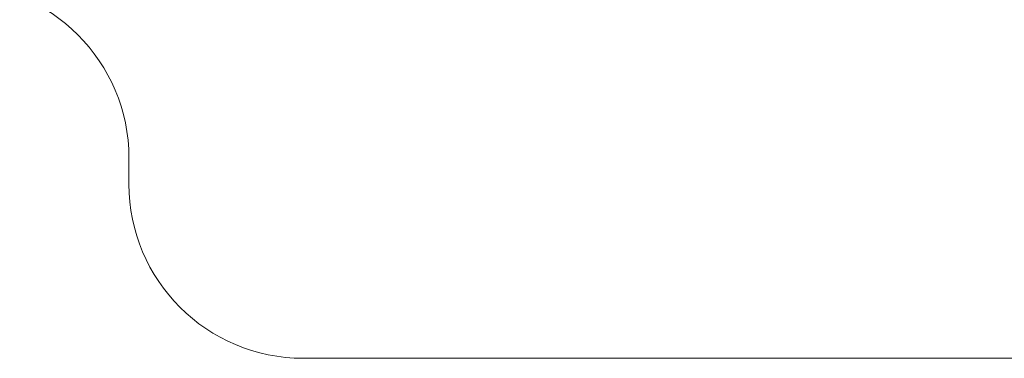
# Model space of a CAD drawing. Units: millimetres. Extents: x 23 to 198, y 59 to 242.
# Drawn here: x 111 to 168, y 59 to 79 of the extents above; entities that cross this region are included whole.
import ezdxf

# ---------------------------------------------------------------- set-up
doc = ezdxf.new("R2010")
doc.units = ezdxf.units.MM
doc.styles.add('SLDTEXTSTYLE0', font='TXT', dxfattribs={"width": 0.663})
doc.dimstyles.new('SLDDIMSTYLE0', dxfattribs={"dimtxt": 5, "dimasz": 3.302, "dimexe": 0, "dimexo": 0.0625, "dimgap": 1.25, "dimtad": 2, "dimlfac": 50, "dimrnd": 1e-09, "dimzin": 12, "dimdsep": 46, "dimtxsty": 'SLDTEXTSTYLE0', "dimsah": 1, "dimcen": 0.09, "dimadec": 0, "dimazin": 0, "dimtfac": 1, "dimtofl": 0, "dimtmove": 0, "dimatfit": 3, "dimfxl": 0, "dimfrac": 2, "dimtolj": 1, "dimtzin": 12, "dimarcsym": 0})

# ---------------------------------------------------------------- blocks, each defined once
blk = doc.blocks.new('*D6')
at = {"color": 7, "linetype": 'Continuous', "lineweight": 0}
for p, q in [((177.363, 108.822), (177.363, 115.172)), ((165.109, 108.822), (178.363, 108.822)), ((177.363, 108.822), (177.363, 79.483)), ((165.089, 79.483), (178.363, 79.483)), ((177.363, 79.483), (177.363, 73.133))]:
    blk.add_line(p, q, dxfattribs=at)
for points in [[(177.363, 108.822), (177.871, 112.124), (176.855, 112.124)], [(177.363, 79.483), (176.855, 76.181), (177.871, 76.181)]]:
    blk.add_solid(points, dxfattribs=at)
at = {"color": 7, "linetype": 'Continuous', "lineweight": 0, "insert": (170.918, 88.325), "char_height": 5, "attachment_point": 1, "rotation": 90, "style": 'SLDTEXTSTYLE0'}
blk.add_mtext('1467', dxfattribs=at)

msp = doc.modelspace()

# ---------------------------------------------------------------- linework, layer by layer
at = {"color": 7, "linetype": 'Continuous', "lineweight": 15}
for p, q in [((117.35945, 70.9725), (117.35945, 69.48263)), ((127.35945, 59.48263), (176.69918, 59.48263))]:
    msp.add_line(p, q, dxfattribs=at)
for centre, start, end in [((107.35945, 70.9725), 0, 90), ((127.35945, 69.48263), 180, 270)]:
    msp.add_arc(centre, 10, start, end, dxfattribs=at)

# ---------------------------------------------------------------- dimensions: what is measured, and where the dimension line sits
at = {"color": 7, "linetype": 'Continuous', "lineweight": 0}
dim = msp.add_linear_dim(base=(177.36347, 79.48263), p1=(165.10932, 108.8225), p2=(165.08906, 79.48263), angle=90, dimstyle='SLDDIMSTYLE0', dxfattribs=at)
dim.commit()
dim.dimension.update_dxf_attribs({"geometry": '*D6', "text_midpoint": (177.36347, 95.71416), "dimtype": 160})

doc.saveas('drawing.dxf')
